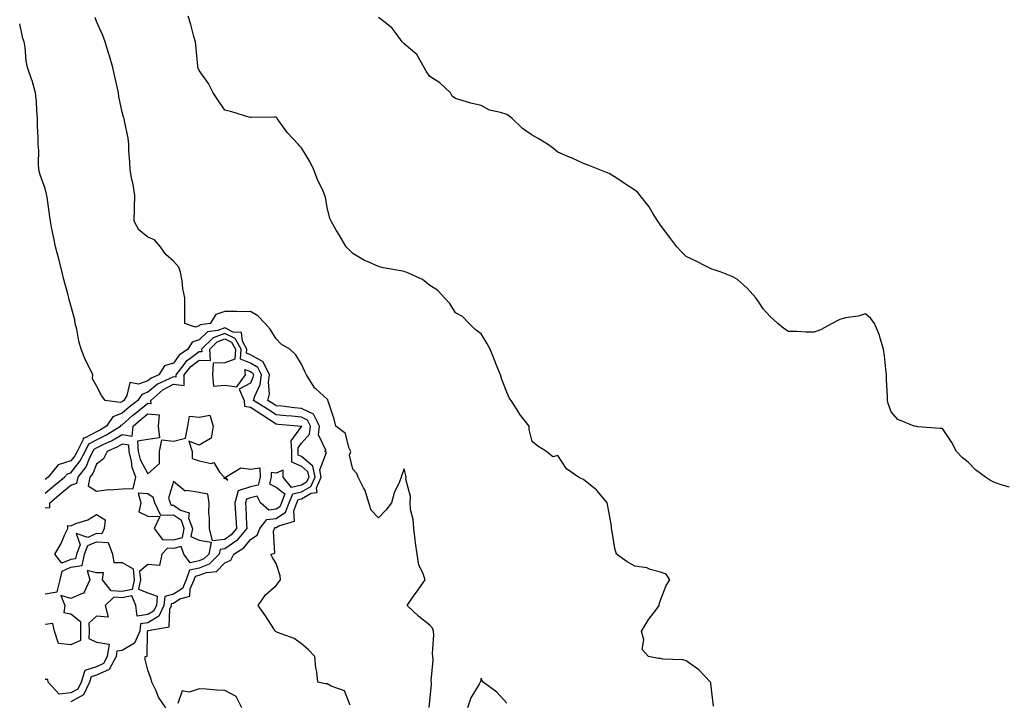
# Model space of a CAD drawing. Units: inches. Extents: x 864678 to 865523, y 7210778 to 7213418.
# Drawn here: x 864688 to 865072, y 7211524 to 7211791 of the extents above; entities that cross this region are included whole.
import ezdxf

# ---------------------------------------------------------------- set-up
doc = ezdxf.new("R2010")
doc.units = ezdxf.units.IN
doc.header["$MEASUREMENT"] = 0
doc.layers.add('Contour_86287210', color=7, linetype='Continuous', true_color=0x7c8253)

msp = doc.modelspace()

# ---------------------------------------------------------------- linework, layer by layer
at = {"layer": 'Contour_86287210'}
for points in [[(864847.86, 7211522.12, 3325), (864848.05, 7211524.54, 3325), (864848.77, 7211531.2, 3325), (864848.7, 7211531.92, 3325), (864848.59, 7211532.45, 3325), (864849.37, 7211540.59, 3325), (864849.2, 7211541.92, 3325), (864849.1, 7211542.97, 3325), (864849.57, 7211550.4, 3325), (864849.46, 7211551.92, 3325), (864849.14, 7211553.01, 3325), (864848.05, 7211554.17, 3325), (864843.78, 7211557.64, 3325), (864839.16, 7211561.92, 3325), (864841.98, 7211565.85, 3325), (864842.88, 7211567.1, 3325), (864846.19, 7211571.92, 3325), (864845.34, 7211574.63, 3325), (864843.74, 7211577.6, 3325), (864843.06, 7211581.92, 3325), (864842.51, 7211586.37, 3325), (864842.32, 7211587.64, 3325), (864841.76, 7211591.92, 3325), (864841.58, 7211595.46, 3325), (864840.57, 7211599.4, 3325), (864840.37, 7211601.92, 3325), (864840.57, 7211604.44, 3325), (864838.75, 7211611.22, 3325), (864838.88, 7211611.92, 3325), (864838.76, 7211612.62, 3325), (864838.05, 7211615.2, 3325), (864837.11, 7211612.86, 3325), (864836.93, 7211611.92, 3325), (864836.23, 7211610.1, 3325), (864834.14, 7211605.83, 3325), (864833.08, 7211601.92, 3325), (864830.89, 7211599.07, 3325), (864828.05, 7211596.08, 3325), (864825.16, 7211599.03, 3325), (864824.31, 7211601.92, 3325), (864822.86, 7211606.72, 3325), (864822.2, 7211607.76, 3325), (864820.08, 7211611.92, 3325), (864819.56, 7211613.42, 3325), (864818.05, 7211615.1, 3325), (864816.68, 7211620.55, 3325), (864817.19, 7211621.92, 3325), (864816.4, 7211623.56, 3325), (864815.1, 7211628.97, 3325), (864811.39, 7211631.92, 3325), (864810.77, 7211634.63, 3325), (864808.41, 7211641.57, 3325), (864808.31, 7211641.92, 3325), (864808.25, 7211642.12, 3325), (864808.05, 7211642.45, 3325), (864803.67, 7211646.3, 3325), (864802.99, 7211646.86, 3325), (864802.89, 7211647.08, 3325), (864799.97, 7211651.92, 3325), (864799.36, 7211653.23, 3325), (864798.05, 7211656.04, 3325), (864795.82, 7211659.69, 3325), (864793.5, 7211661.92, 3325), (864790.06, 7211663.93, 3325), (864788.05, 7211665.98, 3325), (864785.82, 7211669.69, 3325), (864783.86, 7211671.92, 3325), (864781.01, 7211674.87, 3325), (864778.05, 7211676.65, 3325), (864773.47, 7211676.49, 3325), (864772.8, 7211676.67, 3325), (864768.05, 7211676.59, 3325), (864764.53, 7211675.44, 3325), (864762.41, 7211671.92, 3325), (864758.51, 7211671.45, 3325), (864758.05, 7211671.02, 3325), (864756.67, 7211670.53, 3325), (864752.43, 7211671.92, 3325), (864752.44, 7211676.31, 3325), (864752.44, 7211677.53, 3325), (864752.45, 7211681.92, 3325), (864751.69, 7211685.55, 3325), (864751.38, 7211688.6, 3325), (864750.8, 7211691.92, 3325), (864750.08, 7211693.95, 3325), (864748.05, 7211696.24, 3325), (864745.01, 7211698.87, 3325), (864742.92, 7211701.92, 3325), (864740.68, 7211704.56, 3325), (864738.05, 7211705.65, 3325), (864734.59, 7211708.46, 3325), (864732.72, 7211711.92, 3325), (864732.83, 7211716.71, 3325), (864732.83, 7211717.13, 3325), (864732.94, 7211721.92, 3325), (864732.32, 7211726.2, 3325), (864731.79, 7211728.17, 3325), (864731.12, 7211731.92, 3325), (864731.06, 7211734.93, 3325), (864730.67, 7211739.3, 3325), (864730.62, 7211741.92, 3325), (864730.43, 7211744.3, 3325), (864728.91, 7211751.06, 3325), (864728.82, 7211751.92, 3325), (864728.61, 7211752.49, 3325), (864728.05, 7211754.4, 3325), (864726.72, 7211760.59, 3325), (864726.56, 7211761.92, 3325), (864726.16, 7211763.81, 3325), (864724.98, 7211768.85, 3325), (864724.38, 7211771.92, 3325), (864722.96, 7211776.82, 3325), (864722.88, 7211777.1, 3325), (864721.45, 7211781.92, 3325), (864720.47, 7211784.34, 3325), (864718.05, 7211789.87, 3325), (864717.55, 7211791.41, 3325)], [(864958.75, 7211522.62, 3324), (864958.05, 7211528.07, 3324), (864957.68, 7211531.55, 3324), (864957.59, 7211531.92, 3324), (864952.95, 7211536.82, 3324), (864948.05, 7211540.34, 3324), (864946.8, 7211540.67, 3324), (864939, 7211540.98, 3324), (864938.05, 7211541.16, 3324), (864937.34, 7211541.22, 3324), (864933.39, 7211541.92, 3324), (864930.87, 7211544.73, 3324), (864931.5, 7211548.48, 3324), (864930.63, 7211551.92, 3324), (864933.47, 7211556.49, 3324), (864936.2, 7211560.06, 3324), (864937.57, 7211561.92, 3324), (864937.55, 7211562.43, 3324), (864938.05, 7211563.95, 3324), (864940.24, 7211569.73, 3324), (864941.69, 7211571.92, 3324), (864940.22, 7211574.09, 3324), (864938.05, 7211574.95, 3324), (864934.04, 7211575.94, 3324), (864932.71, 7211576.59, 3324), (864928.05, 7211577.19, 3324), (864925.09, 7211578.97, 3324), (864920.95, 7211581.92, 3324), (864920.26, 7211584.13, 3324), (864919.26, 7211590.71, 3324), (864918.96, 7211591.92, 3324), (864918.93, 7211592.8, 3324), (864918.05, 7211597.94, 3324), (864917.41, 7211601.28, 3324), (864917.22, 7211601.92, 3324), (864913.44, 7211606.53, 3324), (864913.1, 7211606.98, 3324), (864912.68, 7211607.29, 3324), (864908.05, 7211611.02, 3324), (864907.4, 7211611.28, 3324), (864906.07, 7211611.92, 3324), (864901.4, 7211615.26, 3324), (864898.05, 7211620.44, 3324), (864896.04, 7211619.91, 3324), (864893.62, 7211621.92, 3324), (864890.2, 7211624.07, 3324), (864888.05, 7211625.83, 3324), (864886.77, 7211630.63, 3324), (864886.85, 7211631.92, 3324), (864882.97, 7211636.84, 3324), (864882.75, 7211637.21, 3324), (864879.77, 7211641.92, 3324), (864879.07, 7211642.94, 3324), (864878.05, 7211645.14, 3324), (864876.19, 7211650.06, 3324), (864875.62, 7211651.92, 3324), (864873.99, 7211655.98, 3324), (864873.46, 7211657.33, 3324), (864871.56, 7211661.92, 3324), (864870.36, 7211664.22, 3324), (864868.05, 7211667.94, 3324), (864865.76, 7211669.63, 3324), (864863.43, 7211671.92, 3324), (864860.75, 7211674.62, 3324), (864858.05, 7211676.14, 3324), (864855.82, 7211679.69, 3324), (864853.8, 7211681.92, 3324), (864851.09, 7211684.97, 3324), (864848.05, 7211686.72, 3324), (864845.25, 7211689.13, 3324), (864838.8, 7211691.92, 3324), (864838.31, 7211692.17, 3324), (864838.05, 7211692.29, 3324), (864837.57, 7211692.41, 3324), (864829.84, 7211693.72, 3324), (864828.05, 7211694.22, 3324), (864823.94, 7211696.02, 3324), (864822.61, 7211696.49, 3324), (864818.05, 7211699.3, 3324), (864816.67, 7211700.53, 3324), (864815.36, 7211701.92, 3324), (864812.63, 7211706.51, 3324), (864811.55, 7211708.42, 3324), (864809.54, 7211711.92, 3324), (864809.07, 7211712.94, 3324), (864808.05, 7211717.19, 3324), (864807.33, 7211721.2, 3324), (864807.11, 7211721.92, 3324), (864806.4, 7211723.58, 3324), (864804.24, 7211728.11, 3324), (864802.84, 7211731.92, 3324), (864801.3, 7211735.16, 3324), (864798.05, 7211740.47, 3324), (864797.33, 7211741.2, 3324), (864796.71, 7211741.92, 3324), (864792.5, 7211746.37, 3324), (864789.82, 7211750.14, 3324), (864788.51, 7211751.92, 3324), (864788.31, 7211752.17, 3324), (864788.05, 7211752.45, 3324), (864787.46, 7211752.51, 3324), (864778.43, 7211752.31, 3324), (864778.05, 7211752.37, 3324), (864777.45, 7211752.53, 3324), (864770.75, 7211754.62, 3324), (864768.05, 7211755.24, 3324), (864765.35, 7211759.22, 3324), (864763.56, 7211761.92, 3324), (864761.72, 7211765.59, 3324), (864758.05, 7211770.73, 3324), (864757.73, 7211771.61, 3324), (864757.61, 7211771.92, 3324), (864757.55, 7211772.43, 3324), (864756.8, 7211780.67, 3324), (864756.61, 7211781.92, 3324), (864756.01, 7211783.95, 3324), (864754.82, 7211788.7, 3324), (864753.72, 7211791.92, 3324)], [(865074.24, 7211608.11, 3323), (865070.97, 7211608.99, 3323), (865068.05, 7211610.05, 3323), (865066.75, 7211610.63, 3323), (865064.9, 7211611.92, 3323), (865060.97, 7211614.85, 3323), (865058.05, 7211617.78, 3323), (865055.74, 7211619.62, 3323), (865053.56, 7211621.92, 3323), (865051.66, 7211625.53, 3323), (865048.05, 7211630.92, 3323), (865047.11, 7211630.98, 3323), (865038.3, 7211631.67, 3323), (865038.05, 7211631.69, 3323), (865037.84, 7211631.71, 3323), (865037.02, 7211631.92, 3323), (865030.6, 7211634.48, 3323), (865028.05, 7211637.51, 3323), (865026.9, 7211640.77, 3323), (865026.63, 7211641.92, 3323), (865026.58, 7211643.4, 3323), (865026.27, 7211650.14, 3323), (865026.2, 7211651.92, 3323), (865025.91, 7211654.07, 3323), (865025.42, 7211659.28, 3323), (865025.04, 7211661.92, 3323), (865023.7, 7211666.28, 3323), (865023.47, 7211667.35, 3323), (865021.61, 7211671.92, 3323), (865020.07, 7211673.95, 3323), (865018.05, 7211675.75, 3323), (865015.17, 7211674.79, 3323), (865010.23, 7211674.11, 3323), (865008.05, 7211673.56, 3323), (865007, 7211672.97, 3323), (865005.04, 7211671.92, 3323), (865000.51, 7211669.46, 3323), (864998.05, 7211668.52, 3323), (864994.73, 7211668.6, 3323), (864991.2, 7211668.78, 3323), (864988.05, 7211668.83, 3323), (864986.17, 7211670.05, 3323), (864983.84, 7211671.92, 3323), (864980.86, 7211674.73, 3323), (864978.05, 7211677.72, 3323), (864976.4, 7211680.26, 3323), (864975.27, 7211681.92, 3323), (864971.89, 7211685.77, 3323), (864968.05, 7211689.15, 3323), (864966.32, 7211690.18, 3323), (864961.69, 7211691.92, 3323), (864959.05, 7211692.92, 3323), (864958.05, 7211693.21, 3323), (864955.52, 7211694.44, 3323), (864952.21, 7211696.08, 3323), (864948.05, 7211698.13, 3323), (864946.17, 7211700.05, 3323), (864944.38, 7211701.92, 3323), (864941.7, 7211705.57, 3323), (864938.05, 7211710.34, 3323), (864937.46, 7211711.33, 3323), (864937.05, 7211711.92, 3323), (864935.24, 7211714.73, 3323), (864933.57, 7211717.45, 3323), (864930.18, 7211721.92, 3323), (864929.15, 7211723.01, 3323), (864928.05, 7211723.97, 3323), (864923.26, 7211727.13, 3323), (864922.13, 7211727.84, 3323), (864918.05, 7211730.44, 3323), (864916.97, 7211730.85, 3323), (864914.36, 7211731.92, 3323), (864909.84, 7211733.72, 3323), (864908.05, 7211734.34, 3323), (864903.56, 7211736.41, 3323), (864902.87, 7211736.74, 3323), (864898.05, 7211738.85, 3323), (864896.35, 7211740.22, 3323), (864894.03, 7211741.92, 3323), (864890.34, 7211744.21, 3323), (864888.05, 7211745.46, 3323), (864884.18, 7211748.05, 3323), (864880.2, 7211751.92, 3323), (864878.98, 7211752.84, 3323), (864878.05, 7211753.46, 3323), (864875.68, 7211754.3, 3323), (864871.37, 7211755.24, 3323), (864868.05, 7211756.98, 3323), (864864.07, 7211757.94, 3323), (864861.06, 7211758.91, 3323), (864858.05, 7211759.73, 3323), (864856.84, 7211760.71, 3323), (864856.16, 7211761.92, 3323), (864852.02, 7211765.88, 3323), (864848.05, 7211768.38, 3323), (864846.59, 7211770.46, 3323), (864845.89, 7211771.92, 3323), (864843.02, 7211776.9, 3323), (864838.05, 7211781.14, 3323), (864837.65, 7211781.53, 3323), (864837.25, 7211781.92, 3323), (864834.89, 7211785.08, 3323), (864833.4, 7211787.27, 3323), (864830.62, 7211789.36, 3323), (864828.05, 7211791.41, 3323)], [(864816.94, 7211523.03, 3326), (864814.74, 7211528.62, 3326), (864809.59, 7211530.38, 3326), (864808.05, 7211531.3, 3326), (864807.38, 7211531.26, 3326), (864804.38, 7211531.92, 3326), (864803.93, 7211536.04, 3326), (864803.65, 7211537.53, 3326), (864803.26, 7211541.92, 3326), (864800.76, 7211544.63, 3326), (864798.05, 7211546.92, 3326), (864795.09, 7211548.95, 3326), (864788.66, 7211551.31, 3326), (864788.05, 7211551.59, 3326), (864787.87, 7211551.74, 3326), (864787.75, 7211551.92, 3326), (864787.16, 7211552.8, 3326), (864783.92, 7211557.8, 3326), (864781.1, 7211561.92, 3326), (864783.91, 7211566.06, 3326), (864788.05, 7211569.67, 3326), (864789.06, 7211570.9, 3326), (864789.78, 7211571.92, 3326), (864789.63, 7211573.5, 3326), (864788.05, 7211578.25, 3326), (864786.73, 7211580.59, 3326), (864785.99, 7211581.92, 3326), (864787.62, 7211582.35, 3326), (864787.02, 7211590.88, 3326), (864787.44, 7211591.92, 3326), (864787.71, 7211592.27, 3326), (864788.05, 7211592.29, 3326), (864789.16, 7211593.03, 3326), (864795.21, 7211594.77, 3326), (864794.96, 7211598.83, 3326), (864796.22, 7211601.92, 3326), (864796.74, 7211603.23, 3326), (864798.05, 7211603.54, 3326), (864801.82, 7211605.69, 3326), (864804.05, 7211605.92, 3326), (864803.91, 7211607.78, 3326), (864805.72, 7211611.92, 3326), (864805.09, 7211614.87, 3326), (864807.7, 7211621.57, 3326), (864807.16, 7211621.92, 3326), (864807.5, 7211622.47, 3326), (864804.62, 7211628.48, 3326), (864805.02, 7211631.92, 3326), (864802.62, 7211636.49, 3326), (864798.05, 7211638.83, 3326), (864795.22, 7211639.09, 3326), (864790.35, 7211639.62, 3326), (864788.05, 7211639.85, 3326), (864786.8, 7211640.67, 3326), (864784.81, 7211641.92, 3326), (864785.48, 7211644.5, 3326), (864785.12, 7211648.99, 3326), (864785.55, 7211651.92, 3326), (864783.05, 7211656.92, 3326), (864778.05, 7211659.77, 3326), (864776.53, 7211660.4, 3326), (864776.61, 7211661.92, 3326), (864774.93, 7211665.05, 3326), (864774.59, 7211668.46, 3326), (864771.38, 7211668.58, 3326), (864768.05, 7211670.24, 3326), (864765.32, 7211669.19, 3326), (864761.26, 7211668.72, 3326), (864758.05, 7211665.63, 3326), (864755.29, 7211664.67, 3326), (864753.69, 7211661.92, 3326), (864750.33, 7211659.63, 3326), (864748.05, 7211656.47, 3326), (864744.53, 7211655.44, 3326), (864742.29, 7211651.92, 3326), (864739.36, 7211650.61, 3326), (864738.05, 7211649.52, 3326), (864734.35, 7211648.23, 3326), (864731.07, 7211648.89, 3326), (864729.9, 7211643.78, 3326), (864728.67, 7211641.92, 3326), (864728.32, 7211641.65, 3326), (864728.05, 7211641.41, 3326), (864727.24, 7211641.12, 3326), (864721.46, 7211641.92, 3326), (864719.92, 7211643.8, 3326), (864718.05, 7211647.58, 3326), (864716.5, 7211650.38, 3326), (864716.63, 7211651.92, 3326), (864715.33, 7211654.63, 3326), (864713.76, 7211657.62, 3326), (864712.05, 7211661.92, 3326), (864711.17, 7211665.05, 3326), (864710.28, 7211669.69, 3326), (864709.73, 7211671.92, 3326), (864709.51, 7211673.38, 3326), (864708.05, 7211678.95, 3326), (864707.4, 7211681.28, 3326), (864707.24, 7211681.92, 3326), (864706.96, 7211683.01, 3326), (864705.23, 7211689.11, 3326), (864704.57, 7211691.92, 3326), (864703.46, 7211696.51, 3326), (864703.34, 7211697.21, 3326), (864701.98, 7211701.92, 3326), (864701.41, 7211705.28, 3326), (864700.48, 7211709.48, 3326), (864700.03, 7211711.92, 3326), (864699.76, 7211713.62, 3326), (864698.72, 7211721.26, 3326), (864698.62, 7211721.92, 3326), (864698.56, 7211722.43, 3326), (864698.05, 7211724.6, 3326), (864696.06, 7211729.93, 3326), (864695.57, 7211731.92, 3326), (864695.39, 7211734.58, 3326), (864695.46, 7211739.32, 3326), (864695.26, 7211741.92, 3326), (864695.26, 7211744.71, 3326), (864695.05, 7211748.93, 3326), (864695.06, 7211751.92, 3326), (864694.73, 7211755.24, 3326), (864694.56, 7211758.42, 3326), (864694.19, 7211761.92, 3326), (864692.92, 7211766.78, 3326), (864692.72, 7211767.25, 3326), (864691.15, 7211771.92, 3326), (864690.53, 7211774.4, 3326), (864690.17, 7211779.79, 3326), (864689.77, 7211781.92, 3326), (864689.3, 7211783.17, 3326), (864688.05, 7211788.95, 3326)], [(864745.04, 7211521.92, 3327), (864742.19, 7211526.06, 3327), (864741.11, 7211528.85, 3327), (864739.65, 7211531.92, 3327), (864739.29, 7211533.15, 3327), (864738.05, 7211536.65, 3327), (864736.97, 7211540.85, 3327), (864736.96, 7211541.92, 3327), (864737.84, 7211542.13, 3327), (864737.92, 7211551.78, 3327), (864737.98, 7211551.92, 3327), (864737.98, 7211551.98, 3327), (864738.05, 7211552, 3327), (864738.23, 7211552.1, 3327), (864746.39, 7211553.58, 3327), (864746.58, 7211560.46, 3327), (864747.27, 7211561.92, 3327), (864747.34, 7211562.62, 3327), (864748.05, 7211562.82, 3327), (864750.54, 7211564.42, 3327), (864754.44, 7211565.53, 3327), (864754.51, 7211568.38, 3327), (864756.1, 7211571.92, 3327), (864756.6, 7211573.37, 3327), (864758.05, 7211573.72, 3327), (864760.95, 7211574.81, 3327), (864764.79, 7211575.18, 3327), (864768.05, 7211578.5, 3327), (864770.42, 7211579.56, 3327), (864771.54, 7211581.92, 3327), (864775.55, 7211584.42, 3327), (864778.05, 7211587.58, 3327), (864780.68, 7211589.28, 3327), (864781.75, 7211591.92, 3327), (864784.49, 7211595.47, 3327), (864788.05, 7211595.87, 3327), (864791.71, 7211598.27, 3327), (864793.2, 7211601.92, 3327), (864794.57, 7211605.4, 3327), (864798.05, 7211606.22, 3327), (864801.68, 7211608.29, 3327), (864803.27, 7211611.92, 3327), (864802.36, 7211616.24, 3327), (864798.05, 7211620.03, 3327), (864796.71, 7211620.59, 3327), (864796.72, 7211621.92, 3327), (864796.63, 7211623.35, 3327), (864798.05, 7211625.24, 3327), (864801.17, 7211628.8, 3327), (864801.54, 7211631.92, 3327), (864800.34, 7211634.21, 3327), (864798.05, 7211635.38, 3327), (864794.23, 7211635.75, 3327), (864792.05, 7211635.92, 3327), (864788.05, 7211636.31, 3327), (864784.68, 7211638.54, 3327), (864779.3, 7211641.92, 3327), (864779.74, 7211643.62, 3327), (864781.83, 7211648.15, 3327), (864782.39, 7211651.92, 3327), (864780.94, 7211654.81, 3327), (864778.05, 7211656.45, 3327), (864774.2, 7211658.07, 3327), (864774.4, 7211661.92, 3327), (864772.17, 7211666.04, 3327), (864768.05, 7211668.09, 3327), (864763.59, 7211666.37, 3327), (864759.03, 7211661.92, 3327), (864759.11, 7211660.87, 3327), (864758.05, 7211660.88, 3327), (864753.91, 7211657.78, 3327), (864752.88, 7211657.1, 3327), (864752.04, 7211655.9, 3327), (864748.91, 7211651.92, 3327), (864748.91, 7211651.06, 3327), (864748.05, 7211651.18, 3327), (864746.42, 7211650.3, 3327), (864741.77, 7211648.21, 3327), (864738.05, 7211645.1, 3327), (864735.69, 7211644.28, 3327), (864734.12, 7211641.92, 3327), (864730.72, 7211639.24, 3327), (864728.05, 7211636.92, 3327), (864724.4, 7211635.57, 3327), (864721.93, 7211631.92, 3327), (864719.54, 7211630.44, 3327), (864718.05, 7211629.69, 3327), (864713.35, 7211627.21, 3327), (864712.79, 7211627.17, 3327), (864712.77, 7211626.65, 3327), (864710.42, 7211621.92, 3327), (864709.62, 7211620.34, 3327), (864708.05, 7211618.37, 3327), (864703.12, 7211616.84, 3327), (864699.1, 7211611.92, 3327), (864698.52, 7211611.45, 3327), (864698.05, 7211611.06, 3327)], [(864698.05, 7211605.71, 3328), (864701.39, 7211608.58, 3328), (864705.58, 7211611.92, 3328), (864706.69, 7211613.29, 3328), (864708.05, 7211613.7, 3328), (864711.69, 7211618.29, 3328), (864713.53, 7211621.92, 3328), (864715.03, 7211624.95, 3328), (864718.05, 7211626.53, 3328), (864721.65, 7211628.33, 3328), (864727.44, 7211631.92, 3328), (864727.68, 7211632.29, 3328), (864728.05, 7211632.43, 3328), (864732.11, 7211635.98, 3328), (864733.11, 7211636.86, 3328), (864738.05, 7211640.79, 3328), (864739.31, 7211640.67, 3328), (864739.17, 7211641.92, 3328), (864743.92, 7211646.06, 3328), (864748.05, 7211648.31, 3328), (864752.24, 7211647.74, 3328), (864752.27, 7211651.92, 3328), (864754.81, 7211655.16, 3328), (864758.05, 7211657.58, 3328), (864762.49, 7211657.49, 3328), (864762.17, 7211661.92, 3328), (864765.14, 7211664.83, 3328), (864768.05, 7211665.94, 3328), (864770.74, 7211664.62, 3328), (864772.19, 7211661.92, 3328), (864771.99, 7211657.97, 3328), (864768.05, 7211656.55, 3328), (864763.52, 7211656.45, 3328), (864763.21, 7211651.92, 3328), (864763.62, 7211647.49, 3328), (864768.05, 7211647.92, 3328), (864772.75, 7211647.21, 3328), (864776.17, 7211651.92, 3328), (864775.93, 7211654.05, 3328), (864778.05, 7211653.15, 3328), (864778.83, 7211652.7, 3328), (864779.23, 7211651.92, 3328), (864779.07, 7211650.9, 3328), (864778.05, 7211648.68, 3328), (864773.63, 7211646.33, 3328), (864775.63, 7211641.92, 3328), (864775.75, 7211639.62, 3328), (864778.05, 7211639.3, 3328), (864782.56, 7211636.43, 3328), (864785.49, 7211634.48, 3328), (864788.05, 7211632.78, 3328), (864788.84, 7211632.7, 3328), (864798.06, 7211631.92, 3328), (864798.05, 7211631.9, 3328), (864793.77, 7211626.2, 3328), (864794.06, 7211621.92, 3328), (864794.03, 7211617.9, 3328), (864798.05, 7211616.24, 3328), (864800.34, 7211614.21, 3328), (864800.83, 7211611.92, 3328), (864799.98, 7211609.99, 3328), (864798.05, 7211608.89, 3328), (864794.1, 7211607.97, 3328), (864790.84, 7211611.92, 3328), (864790.79, 7211614.65, 3328), (864788.05, 7211613.56, 3328), (864786.11, 7211613.85, 3328), (864786.16, 7211611.92, 3328), (864785.5, 7211609.36, 3328), (864788.05, 7211608.07, 3328), (864791.55, 7211605.42, 3328), (864790.17, 7211601.92, 3328), (864789.56, 7211600.42, 3328), (864788.05, 7211599.42, 3328), (864785.25, 7211599.13, 3328), (864781.99, 7211601.92, 3328), (864780.64, 7211604.52, 3328), (864778.05, 7211603.87, 3328), (864776.57, 7211603.4, 3328), (864776.15, 7211601.92, 3328), (864776.27, 7211600.14, 3328), (864776.56, 7211593.4, 3328), (864776.66, 7211591.92, 3328), (864772.73, 7211587.23, 3328), (864768.05, 7211583.93, 3328), (864766.22, 7211583.76, 3328), (864765.85, 7211581.92, 3328), (864761.97, 7211577.99, 3328), (864758.05, 7211576.51, 3328), (864754.34, 7211575.63, 3328), (864753.06, 7211571.92, 3328), (864751.51, 7211568.46, 3328), (864748.05, 7211566.26, 3328), (864744.63, 7211565.34, 3328), (864744.32, 7211561.92, 3328), (864742.31, 7211557.66, 3328), (864738.05, 7211555.16, 3328), (864735.21, 7211554.75, 3328), (864734.94, 7211551.92, 3328), (864732.79, 7211547.17, 3328), (864728.05, 7211544.26, 3328), (864725.97, 7211544.01, 3328), (864725.66, 7211541.92, 3328), (864723, 7211536.96, 3328), (864718.05, 7211534.65, 3328), (864715.95, 7211534.03, 3328), (864715.31, 7211531.92, 3328), (864712.99, 7211526.98, 3328), (864708.05, 7211524.32, 3328)], [(864698.05, 7211599.99, 3329), (864699.82, 7211600.14, 3329), (864699.79, 7211601.92, 3329), (864704.22, 7211605.75, 3329), (864708.05, 7211608.83, 3329), (864710.37, 7211609.6, 3329), (864710.87, 7211611.92, 3329), (864713.93, 7211616.04, 3329), (864715.18, 7211619.05, 3329), (864716.63, 7211621.92, 3329), (864717.1, 7211622.86, 3329), (864718.05, 7211623.37, 3329), (864720.93, 7211624.79, 3329), (864723.84, 7211626.12, 3329), (864728.05, 7211628.6, 3329), (864731.95, 7211628.03, 3329), (864732.35, 7211631.92, 3329), (864735.38, 7211634.6, 3329), (864738.05, 7211636.71, 3329), (864742.42, 7211636.3, 3329), (864742.01, 7211631.92, 3329), (864742.63, 7211627.33, 3329), (864738.05, 7211626.69, 3329), (864734, 7211625.96, 3329), (864734.31, 7211621.92, 3329), (864735.05, 7211618.91, 3329), (864738.05, 7211613.25, 3329), (864742.63, 7211617.35, 3329), (864742.64, 7211621.92, 3329), (864743.44, 7211626.53, 3329), (864748.05, 7211626.04, 3329), (864752.77, 7211627.21, 3329), (864753.59, 7211631.92, 3329), (864754.25, 7211635.71, 3329), (864758.05, 7211635.42, 3329), (864762.29, 7211636.16, 3329), (864763.53, 7211631.92, 3329), (864762.71, 7211627.25, 3329), (864758.05, 7211624.4, 3329), (864753.98, 7211626, 3329), (864755.31, 7211621.92, 3329), (864755.39, 7211619.26, 3329), (864758.05, 7211618.33, 3329), (864762.69, 7211617.29, 3329), (864763.84, 7211617.7, 3329), (864766.01, 7211613.97, 3329), (864767.76, 7211611.92, 3329), (864767.65, 7211611.51, 3329), (864768.05, 7211611.65, 3329), (864769.19, 7211610.79, 3329), (864768.33, 7211611.92, 3329), (864774.36, 7211615.61, 3329), (864778.05, 7211615.08, 3329), (864781.77, 7211615.65, 3329), (864781.86, 7211611.92, 3329), (864781.08, 7211608.89, 3329), (864778.05, 7211608.13, 3329), (864773.33, 7211606.65, 3329), (864771.98, 7211601.92, 3329), (864772.26, 7211597.7, 3329), (864772.39, 7211596.26, 3329), (864772.68, 7211591.92, 3329), (864770.57, 7211589.4, 3329), (864768.05, 7211587.62, 3329), (864763.29, 7211587.15, 3329), (864762.08, 7211591.92, 3329), (864762.12, 7211595.98, 3329), (864761.89, 7211598.07, 3329), (864761.93, 7211601.92, 3329), (864761.41, 7211605.28, 3329), (864758.05, 7211606.04, 3329), (864753.2, 7211606.76, 3329), (864752.67, 7211606.53, 3329), (864748.05, 7211610.32, 3329), (864746.14, 7211603.83, 3329), (864746.72, 7211601.92, 3329), (864747.16, 7211601.04, 3329), (864748.05, 7211601.04, 3329), (864750.83, 7211599.15, 3329), (864754.19, 7211598.05, 3329), (864753.97, 7211596, 3329), (864755.51, 7211591.92, 3329), (864754.88, 7211588.76, 3329), (864758.05, 7211587.37, 3329), (864762.76, 7211586.63, 3329), (864761.82, 7211581.92, 3329), (864759.95, 7211580.03, 3329), (864758.05, 7211579.3, 3329), (864754.61, 7211578.48, 3329), (864752.15, 7211581.92, 3329), (864751, 7211584.87, 3329), (864748.05, 7211584.13, 3329), (864745.74, 7211584.22, 3329), (864743.57, 7211581.92, 3329), (864742.54, 7211577.43, 3329), (864738.05, 7211577.86, 3329), (864734.84, 7211575.12, 3329), (864735.19, 7211571.92, 3329), (864734.34, 7211568.21, 3329), (864738.05, 7211566.82, 3329), (864741.7, 7211565.57, 3329), (864741.37, 7211561.92, 3329), (864740.3, 7211559.67, 3329), (864738.05, 7211558.35, 3329), (864733.87, 7211557.74, 3329), (864733.32, 7211561.92, 3329), (864731.83, 7211565.69, 3329), (864728.05, 7211564.93, 3329), (864724.82, 7211565.14, 3329), (864721.45, 7211561.92, 3329), (864722.61, 7211557.35, 3329), (864718.05, 7211557.76, 3329), (864715, 7211554.97, 3329), (864715.09, 7211551.92, 3329), (864715.07, 7211548.95, 3329), (864718.05, 7211547.62, 3329), (864722.92, 7211546.78, 3329), (864722.2, 7211541.92, 3329), (864720.75, 7211539.22, 3329), (864718.05, 7211537.96, 3329), (864713.42, 7211536.55, 3329), (864712.02, 7211531.92, 3329), (864710.75, 7211529.22, 3329), (864708.05, 7211527.76, 3329), (864703.43, 7211527.31, 3329), (864699.21, 7211531.92, 3329), (864699.08, 7211532.96, 3329), (864698.05, 7211532.96, 3329)], [(864698.05, 7211566.49, 3330), (864702.7, 7211567.27, 3330), (864703.88, 7211571.92, 3330), (864704.62, 7211575.34, 3330), (864708.05, 7211576.8, 3330), (864712.48, 7211577.49, 3330), (864713.31, 7211581.92, 3330), (864714.69, 7211585.28, 3330), (864718.05, 7211586.76, 3330), (864722.56, 7211586.43, 3330), (864724.22, 7211581.92, 3330), (864724.75, 7211578.62, 3330), (864728.05, 7211578.66, 3330), (864732.29, 7211576.16, 3330), (864732.75, 7211571.92, 3330), (864731.87, 7211568.09, 3330), (864728.05, 7211567.31, 3330), (864723.75, 7211567.62, 3330), (864720.32, 7211571.92, 3330), (864720.75, 7211574.62, 3330), (864718.05, 7211574.65, 3330), (864714.42, 7211575.55, 3330), (864715.42, 7211571.92, 3330), (864713.23, 7211567.1, 3330), (864713.34, 7211566.63, 3330), (864712.87, 7211566.74, 3330), (864708.05, 7211564.6, 3330), (864704.15, 7211565.81, 3330), (864705.68, 7211561.92, 3330), (864705.24, 7211559.11, 3330), (864708.05, 7211558.56, 3330), (864711.71, 7211555.57, 3330), (864711.82, 7211551.92, 3330), (864711.79, 7211548.17, 3330), (864708.05, 7211546.55, 3330), (864703.15, 7211547.02, 3330), (864701.61, 7211551.92, 3330), (864700.97, 7211554.83, 3330), (864698.05, 7211554.44, 3330)], [(864878.05, 7211523.76, 3325), (864874.17, 7211528.03, 3325), (864868.88, 7211531.92, 3325), (864868.53, 7211532.41, 3325), (864868.05, 7211533.54, 3325), (864867.78, 7211532.19, 3325), (864867.67, 7211531.92, 3325), (864867.27, 7211531.14, 3325), (864864.11, 7211525.87, 3325), (864862.71, 7211521.92, 3325)], [(864774.68, 7211521.92, 3327), (864772.51, 7211526.37, 3327), (864768.05, 7211528.74, 3327), (864764.95, 7211528.81, 3327), (864760.74, 7211529.22, 3327), (864758.05, 7211529.3, 3327), (864754.14, 7211528.01, 3327), (864751.39, 7211528.58, 3327), (864749.72, 7211523.6, 3327)]]:
    msp.add_polyline3d(points, dxfattribs=at)
for points in [[(864728.05, 7211607.39, 3330), (864732.38, 7211607.58, 3330), (864733.41, 7211611.92, 3330), (864731.9, 7211615.77, 3330), (864731.71, 7211618.25, 3330), (864730.81, 7211621.92, 3330), (864730.62, 7211624.48, 3330), (864728.05, 7211624.87, 3330), (864726.19, 7211623.78, 3330), (864722.13, 7211621.92, 3330), (864720.8, 7211619.17, 3330), (864718.05, 7211617.06, 3330), (864716.55, 7211613.42, 3330), (864715.43, 7211611.92, 3330), (864714.72, 7211608.6, 3330), (864718.05, 7211606.55, 3330), (864722.8, 7211607.17, 3330), (864723.2, 7211607.08, 3330)], [(864748.05, 7211587.51, 3330), (864751.57, 7211588.4, 3330), (864752.28, 7211591.92, 3330), (864751.12, 7211594.99, 3330), (864748.05, 7211597.1, 3330), (864743.16, 7211597.04, 3330), (864740.72, 7211601.92, 3330), (864740.09, 7211603.97, 3330), (864738.05, 7211605.4, 3330), (864734.31, 7211605.67, 3330), (864735.3, 7211601.92, 3330), (864734.55, 7211598.42, 3330), (864738.05, 7211596.78, 3330), (864742.75, 7211596.63, 3330), (864740.49, 7211591.92, 3330), (864743.83, 7211587.7, 3330)], [(864708.05, 7211579.87, 3329), (864704.49, 7211578.37, 3329), (864701.7, 7211581.92, 3329), (864704.15, 7211585.83, 3329), (864705.66, 7211589.54, 3329), (864706.8, 7211591.92, 3329), (864706.83, 7211593.15, 3329), (864708.05, 7211593.03, 3329), (864709.96, 7211593.83, 3329), (864714.64, 7211595.34, 3329), (864718.05, 7211597.35, 3329), (864721.46, 7211595.34, 3329), (864721.07, 7211591.92, 3329), (864720.14, 7211589.83, 3329), (864718.05, 7211589.99, 3329), (864714.58, 7211588.44, 3329), (864710.03, 7211589.95, 3329), (864711.63, 7211585.49, 3329), (864710.16, 7211581.92, 3329), (864709.82, 7211580.14, 3329)]]:
    msp.add_polyline3d(points, close=True, dxfattribs=at)

doc.saveas('drawing.dxf')
